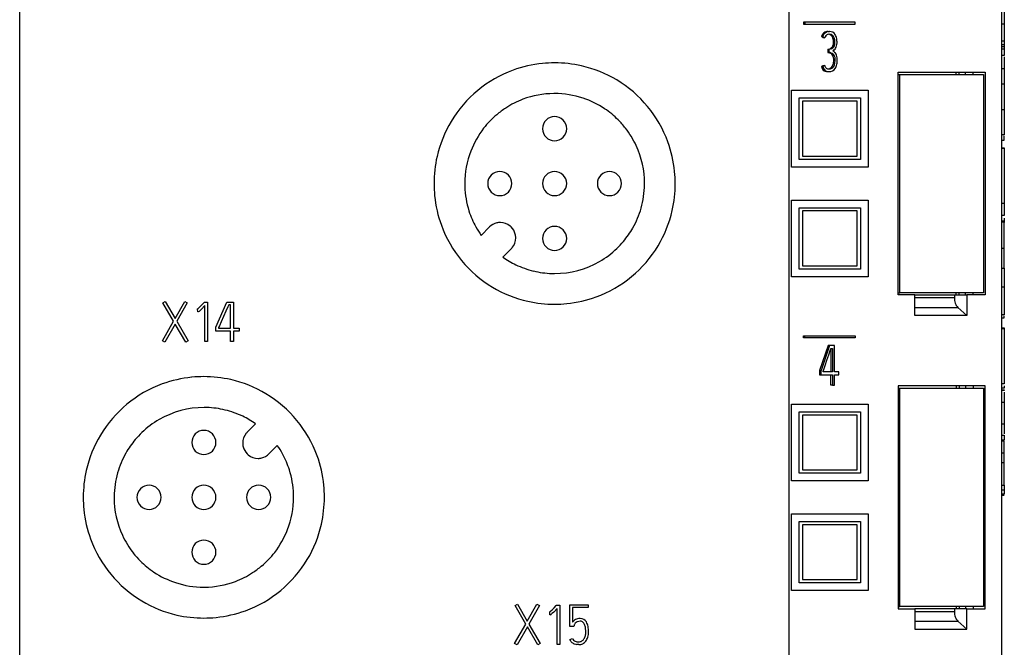
# Model space of a CAD drawing. Extents: x 0 to 45, y 0 to 200.
# Drawn here: x 0 to 45, y 84 to 113 of the extents above; entities that cross this region are included whole.
import ezdxf

# ---------------------------------------------------------------- set-up
doc = ezdxf.new("R2010")
doc.units = 0
doc.layers.add('DEFAULT_255_2_778', color=255, linetype='CONTINUOUS')

msp = doc.modelspace()

# ---------------------------------------------------------------- linework, layer by layer
at = {"layer": 'DEFAULT_255_2_778'}
for p, q in [((0.166, -0.133), (0.166, 190.159)), ((35.266, 32.726), (35.266, 190.159)), ((44.966, 32.726), (44.966, 190.272)), ((45.065, 113.778), (45.065, 112.792)), ((38.278, 112.888), (35.915, 112.888)), ((35.915, 112.888), (35.915, 112.788)), ((35.915, 112.788), (38.278, 112.788)), ((35.979, 112.888), (35.979, 112.788)), ((38.278, 112.788), (38.278, 112.888)), ((45.065, 112.792), (44.965, 112.792)), ((45.066, 112.792), (45.066, 111.777)), ((37.038, 112.453), (37.102, 112.453)), ((37.102, 112.328), (37.043, 112.321)), ((36.796, 112.229), (36.732, 112.229)), ((36.82, 112.17), (36.732, 112.228)), ((36.796, 112.228), (36.884, 112.171)), ((36.884, 112.17), (36.82, 112.17)), ((44.965, 111.866), (45.065, 111.866)), ((44.966, 112.034), (45.078, 112.034)), ((37.025, 111.628), (37.118, 111.666)), ((37.025, 111.628), (37.03, 111.504)), ((37.089, 111.628), (37.025, 111.628)), ((37.03, 111.504), (37.094, 111.504)), ((37.182, 111.666), (37.089, 111.628)), ((37.094, 111.504), (37.089, 111.628)), ((37.202, 111.719), (37.266, 111.719)), ((37.323, 111.623), (37.253, 111.571)), ((44.965, 111.666), (45.065, 111.666)), ((44.966, 111.776), (45.066, 111.776)), ((45.066, 111.776), (45.066, 111.363)), ((37.362, 111.192), (37.298, 111.192)), ((45.066, 111.363), (44.966, 111.363)), ((45.066, 111.305), (45.066, 110.764)), ((36.733, 110.853), (36.82, 110.905)), ((36.797, 110.853), (36.733, 110.853)), ((36.885, 110.905), (36.797, 110.853)), ((36.82, 110.905), (36.885, 110.905)), ((37.021, 110.753), (37.021, 110.753)), ((37.021, 110.625), (37.023, 110.625)), ((37.021, 110.625), (37.085, 110.625)), ((40.231, 110.501), (40.231, 110.601)), ((40.231, 100.451), (40.231, 110.601)), ((40.231, 110.601), (44.203, 110.601)), ((40.231, 110.501), (44.126, 110.501)), ((40.24, 110.501), (40.24, 110.601)), ((40.307, 100.551), (40.307, 110.501)), ((42.883, 110.501), (42.883, 110.601)), ((43.02, 110.501), (43.02, 110.601)), ((43.302, 110.501), (43.302, 110.601)), ((43.65, 110.501), (43.65, 110.601)), ((44.126, 110.501), (44.126, 100.551)), ((44.203, 110.601), (44.203, 100.451)), ((44.966, 110.762), (45.066, 110.762)), ((45.066, 110.762), (45.066, 110.071)), ((44.966, 110.07), (45.066, 110.07)), ((45.066, 110.07), (45.066, 108.882)), ((35.366, 106.276), (35.366, 109.776)), ((35.366, 109.776), (38.866, 109.776)), ((38.866, 109.776), (38.866, 106.276)), ((45.066, 109.586), (45.078, 109.586)), ((35.716, 106.626), (35.716, 109.426)), ((35.716, 109.426), (38.516, 109.426)), ((35.866, 109.276), (35.866, 106.776)), ((38.366, 109.276), (35.866, 109.276)), ((38.366, 106.776), (38.366, 109.276)), ((38.516, 109.426), (38.516, 106.626)), ((45.078, 109.504), (45.066, 109.504)), ((45.078, 109.241), (45.066, 109.241)), ((45.066, 108.882), (44.966, 108.882)), ((45.065, 108.882), (45.065, 107.753)), ((45.078, 109.13), (45.066, 109.13)), ((24.016, 108.026), (24.016, 108.026)), ((45.065, 107.753), (44.965, 107.753)), ((44.966, 107.506), (45.066, 107.506)), ((45.066, 107.506), (45.066, 107.698)), ((44.965, 107.156), (45.065, 107.156)), ((45.065, 107.122), (44.965, 107.122)), ((45.065, 107.156), (45.065, 104.614)), ((45.078, 107.116), (45.066, 107.116)), ((38.516, 106.626), (35.716, 106.626)), ((35.866, 106.776), (38.366, 106.776)), ((38.866, 106.276), (35.366, 106.276)), ((45.066, 105.599), (45.078, 105.599)), ((19.066, 105.526), (19.066, 105.526)), ((21.516, 105.526), (21.516, 105.526)), ((24.016, 105.526), (24.016, 105.526)), ((26.516, 105.526), (26.516, 105.526)), ((45.066, 105.377), (45.078, 105.377)), ((45.066, 105.172), (45.078, 105.172)), ((35.366, 101.276), (35.366, 104.775)), ((35.366, 104.775), (38.866, 104.775)), ((38.866, 104.775), (38.866, 101.276)), ((45.066, 104.648), (45.066, 104.45)), ((35.716, 101.626), (35.716, 104.426)), ((35.716, 104.426), (38.516, 104.426)), ((38.366, 104.276), (35.866, 104.276)), ((35.866, 104.276), (35.866, 101.776)), ((38.366, 101.776), (38.366, 104.276)), ((38.516, 104.426), (38.516, 101.626)), ((45.065, 104.614), (44.965, 104.614)), ((45.066, 104.45), (45.066, 104.065)), ((22.091, 103.751), (22.091, 103.751)), ((44.965, 103.821), (45.065, 103.821)), ((45.066, 104.065), (44.966, 104.065)), ((45.066, 103.769), (44.966, 103.769)), ((45.066, 103.952), (45.066, 103.754)), ((45.066, 102.569), (45.066, 103.769)), ((21.214, 103.164), (21.596, 103.546)), ((24.016, 103.026), (24.016, 103.026)), ((22.586, 102.556), (22.204, 102.174)), ((45.066, 102.569), (44.966, 102.569)), ((45.066, 101.673), (45.066, 102.569)), ((38.516, 101.626), (35.716, 101.626)), ((35.866, 101.776), (38.366, 101.776)), ((44.966, 101.673), (45.066, 101.673)), ((45.066, 101.673), (45.066, 99.55)), ((38.866, 101.276), (35.366, 101.276)), ((45.078, 101.096), (45.066, 101.096)), ((45.065, 100.809), (44.965, 100.809)), ((40.231, 100.451), (40.231, 100.551)), ((40.231, 100.551), (40.307, 100.551)), ((41.003, 100.451), (40.231, 100.451)), ((40.24, 100.451), (40.24, 100.551)), ((44.126, 100.551), (40.307, 100.551)), ((41.003, 100.451), (43.375, 100.451)), ((41.003, 99.511), (41.003, 100.451)), ((42.8, 100.315), (41.003, 100.315)), ((42.8, 100.451), (42.8, 100.315)), ((42.884, 100.451), (42.884, 100.551)), ((43.02, 100.451), (43.02, 100.551)), ((43.303, 100.451), (43.303, 100.551)), ((43.375, 100.451), (43.375, 99.511)), ((44.203, 100.451), (43.375, 100.451)), ((43.65, 100.451), (43.65, 100.551)), ((6.698, 100.092), (6.806, 100.154)), ((7.185, 99.25), (6.698, 100.092)), ((6.806, 100.154), (7.255, 99.375)), ((7.255, 99.375), (7.696, 100.154)), ((7.809, 100.092), (7.33, 99.248)), ((7.697, 100.154), (7.809, 100.092)), ((8.266, 99.795), (8.311, 99.831)), ((8.281, 99.8), (8.266, 99.795)), ((8.288, 99.673), (8.281, 99.8)), ((8.311, 99.831), (8.385, 99.902)), ((8.459, 99.798), (8.365, 99.711)), ((8.385, 99.902), (8.473, 99.996)), ((8.615, 99.962), (8.459, 99.798)), ((8.473, 99.996), (8.565, 100.097)), ((8.565, 100.097), (8.582, 100.117)), ((8.582, 100.117), (8.677, 100.117)), ((8.615, 98.324), (8.615, 99.962)), ((8.677, 100.117), (8.74, 100.117)), ((8.74, 100.117), (8.74, 98.324)), ((9.112, 98.988), (9.617, 100.127)), ((9.569, 99.706), (9.462, 99.463)), ((9.656, 99.902), (9.569, 99.706)), ((9.617, 100.127), (9.849, 100.127)), ((9.699, 100.002), (9.656, 99.902)), ((9.786, 100.002), (9.699, 100.002)), ((9.786, 98.928), (9.786, 100.002)), ((9.849, 100.127), (9.914, 100.127)), ((9.914, 100.127), (9.914, 98.928)), ((41.003, 99.882), (42.961, 99.882)), ((42.961, 99.882), (43.375, 99.511)), ((45.066, 99.847), (45.078, 99.847)), ((8.314, 99.677), (8.288, 99.673)), ((9.462, 99.463), (9.356, 99.225)), ((43.375, 99.511), (41.003, 99.511)), ((44.965, 99.406), (45.065, 99.406)), ((45.066, 99.55), (44.966, 99.55)), ((45.065, 99.406), (45.065, 99.502)), ((45.066, 99.646), (45.078, 99.646)), ((6.679, 98.359), (7.185, 99.25)), ((7.258, 99.123), (6.788, 98.297)), ((7.737, 98.297), (7.258, 99.123)), ((7.33, 99.248), (7.847, 98.359)), ((9.113, 98.804), (9.112, 98.988)), ((9.274, 99.04), (9.237, 98.961)), ((9.237, 98.961), (9.237, 98.928)), ((9.237, 98.928), (9.786, 98.928)), ((9.356, 99.225), (9.274, 99.04)), ((9.914, 98.928), (10.179, 98.928)), ((10.179, 98.928), (10.179, 98.804)), ((44.965, 98.949), (45.065, 98.949)), ((44.965, 98.915), (45.065, 98.915)), ((45.065, 98.949), (45.065, 98.914)), ((45.065, 98.915), (45.065, 96.405)), ((6.788, 98.297), (6.679, 98.359)), ((7.847, 98.359), (7.737, 98.297)), ((9.787, 98.804), (9.113, 98.804)), ((9.787, 98.327), (9.787, 98.804)), ((10.179, 98.804), (9.914, 98.804)), ((9.914, 98.804), (9.914, 98.327)), ((35.915, 98.488), (35.915, 98.588)), ((35.915, 98.588), (35.979, 98.588)), ((38.278, 98.488), (35.915, 98.488)), ((35.979, 98.488), (35.979, 98.588)), ((35.979, 98.588), (38.278, 98.588)), ((38.278, 98.588), (38.278, 98.488)), ((8.74, 98.324), (8.615, 98.324)), ((9.914, 98.327), (9.787, 98.327)), ((37.042, 98.138), (36.655, 96.999)), ((37.106, 98.138), (36.72, 96.999)), ((37.106, 98.138), (37.042, 98.138)), ((37.07, 97.717), (37.135, 97.913)), ((37.284, 98.138), (37.106, 98.138)), ((37.135, 97.913), (37.169, 98.013)), ((37.169, 98.013), (37.236, 98.013)), ((37.172, 98.013), (37.172, 96.94)), ((37.236, 98.013), (37.236, 96.94)), ((37.334, 98.138), (37.284, 98.138)), ((37.334, 96.94), (37.334, 98.138)), ((45.066, 98.089), (45.078, 98.089)), ((36.906, 97.237), (36.987, 97.475)), ((36.987, 97.475), (37.07, 97.717)), ((45.078, 97.889), (45.066, 97.889)), ((45.078, 97.492), (45.066, 97.492)), ((36.815, 96.972), (36.843, 97.052)), ((36.843, 97.052), (36.906, 97.237)), ((45.078, 97.112), (45.066, 97.112)), ((36.72, 96.999), (36.655, 96.999)), ((36.655, 96.999), (36.655, 96.815)), ((36.655, 96.815), (36.72, 96.815)), ((36.72, 96.815), (36.72, 96.999)), ((36.72, 96.815), (37.236, 96.815)), ((36.815, 96.94), (36.815, 96.972)), ((37.236, 96.94), (36.815, 96.94)), ((37.172, 96.338), (37.172, 96.815)), ((37.236, 96.815), (37.236, 96.338)), ((37.537, 96.94), (37.334, 96.94)), ((37.334, 96.338), (37.334, 96.815)), ((37.334, 96.815), (37.537, 96.815)), ((37.537, 96.815), (37.537, 96.94)), ((37.236, 96.338), (37.172, 96.338)), ((37.236, 96.338), (37.334, 96.338)), ((40.23, 96.201), (40.307, 96.201)), ((40.231, 96.301), (40.231, 96.201)), ((44.203, 96.301), (40.231, 96.301)), ((40.231, 96.301), (40.231, 86.151)), ((40.24, 96.301), (40.24, 96.201)), ((40.307, 86.251), (40.307, 96.201)), ((40.307, 96.201), (44.126, 96.201)), ((42.883, 96.301), (42.883, 96.201)), ((43.02, 96.301), (43.02, 96.201)), ((43.302, 96.301), (43.302, 96.201)), ((43.65, 96.301), (43.65, 96.201)), ((44.126, 96.201), (44.126, 86.251)), ((44.203, 86.151), (44.203, 96.301)), ((45.065, 96.405), (44.965, 96.405)), ((45.065, 96.207), (44.965, 96.207)), ((44.965, 96.124), (45.065, 96.124)), ((45.065, 96.315), (45.065, 96.207)), ((45.065, 96.124), (45.065, 96.101)), ((45.065, 96.101), (44.965, 96.101)), ((45.066, 96.014), (45.066, 95.552)), ((35.366, 91.976), (35.366, 95.476)), ((35.366, 95.476), (38.866, 95.476)), ((38.866, 95.476), (38.866, 91.976)), ((44.965, 95.564), (45.065, 95.564)), ((45.065, 95.564), (45.065, 94.564)), ((45.066, 95.371), (45.078, 95.371)), ((35.716, 92.326), (35.716, 95.126)), ((35.716, 95.126), (38.516, 95.126)), ((38.366, 94.976), (35.866, 94.976)), ((35.866, 94.976), (35.866, 92.476)), ((38.366, 92.476), (38.366, 94.976)), ((38.516, 95.126), (38.516, 92.326)), ((10.546, 94.196), (10.927, 94.578)), ((45.065, 94.564), (44.965, 94.564)), ((45.066, 94.564), (45.066, 94.114)), ((44.965, 94.06), (45.065, 94.06)), ((45.065, 94.06), (45.065, 93.824)), ((8.016, 93.726), (8.016, 93.726)), ((11.917, 93.588), (11.536, 93.206)), ((45.065, 93.824), (44.965, 93.824)), ((45.065, 93.789), (44.965, 93.789)), ((45.065, 92.803), (45.065, 93.789)), ((11.041, 93.001), (11.04, 93.001)), ((45.065, 93.239), (44.965, 93.239)), ((45.065, 92.803), (44.965, 92.803)), ((45.065, 91.788), (45.065, 92.803)), ((45.078, 92.845), (45.066, 92.845)), ((38.516, 92.326), (35.716, 92.326)), ((35.866, 92.476), (38.366, 92.476)), ((38.866, 91.976), (35.366, 91.976)), ((44.965, 91.788), (45.065, 91.788)), ((45.065, 91.788), (45.065, 91.374)), ((3.066, 91.226), (3.066, 91.226)), ((5.516, 91.226), (5.516, 91.226)), ((8.016, 91.226), (8.016, 91.226)), ((10.516, 91.226), (10.516, 91.226)), ((45.065, 91.553), (44.965, 91.553)), ((45.065, 91.374), (44.965, 91.374)), ((44.966, 91.328), (45.078, 91.328)), ((35.366, 86.976), (35.366, 90.476)), ((35.366, 90.476), (38.866, 90.476)), ((38.866, 90.476), (38.866, 86.976)), ((35.716, 87.326), (35.716, 90.126)), ((35.716, 90.126), (38.516, 90.126)), ((38.366, 89.976), (35.866, 89.976)), ((35.866, 89.976), (35.866, 87.476)), ((38.366, 87.476), (38.366, 89.976)), ((38.516, 90.126), (38.516, 87.326)), ((8.016, 88.726), (8.016, 88.726)), ((38.516, 87.326), (35.716, 87.326)), ((35.866, 87.476), (38.366, 87.476)), ((38.866, 86.976), (35.366, 86.976)), ((22.763, 86.293), (22.87, 86.355)), ((23.249, 85.451), (22.763, 86.293)), ((22.87, 86.355), (23.319, 85.576)), ((23.319, 85.576), (23.761, 86.355)), ((23.874, 86.293), (23.394, 85.449)), ((23.761, 86.355), (23.874, 86.293)), ((24.538, 86.196), (24.63, 86.297)), ((24.63, 86.297), (24.648, 86.317)), ((24.648, 86.317), (24.743, 86.317)), ((24.743, 86.317), (24.805, 86.317)), ((24.805, 86.317), (24.805, 84.525)), ((25.257, 86.327), (25.32, 86.327)), ((25.257, 85.339), (25.257, 86.327)), ((25.32, 86.327), (26.089, 86.327)), ((26.089, 86.327), (26.089, 86.202)), ((40.23, 86.251), (40.23, 86.151)), ((40.23, 86.251), (40.307, 86.251)), ((40.24, 86.251), (40.24, 86.151)), ((44.126, 86.251), (40.307, 86.251)), ((42.883, 86.251), (42.883, 86.151)), ((43.02, 86.251), (43.02, 86.151)), ((43.302, 86.251), (43.302, 86.151)), ((43.65, 86.251), (43.65, 86.151)), ((24.346, 86), (24.33, 85.995)), ((24.331, 85.995), (24.376, 86.032)), ((24.353, 85.873), (24.346, 86)), ((24.379, 85.878), (24.353, 85.873)), ((24.376, 86.032), (24.45, 86.103)), ((24.524, 85.999), (24.431, 85.911)), ((24.45, 86.103), (24.538, 86.196)), ((24.68, 86.162), (24.524, 85.999)), ((24.68, 84.525), (24.68, 86.162)), ((26.089, 86.202), (25.382, 86.202)), ((25.382, 86.202), (25.382, 85.538)), ((40.231, 86.151), (41.003, 86.151)), ((41.003, 86.151), (41.003, 85.211)), ((43.374, 86.151), (41.003, 86.151)), ((42.8, 86.015), (41.003, 86.015)), ((42.8, 86.151), (42.8, 86.015)), ((43.374, 85.211), (43.374, 86.151)), ((43.374, 86.151), (44.203, 86.151)), ((22.743, 84.56), (23.249, 85.451)), ((23.394, 85.449), (23.911, 84.56)), ((25.446, 85.339), (25.257, 85.339)), ((25.456, 85.393), (25.446, 85.339)), ((41.002, 85.582), (42.961, 85.582)), ((42.961, 85.582), (43.374, 85.211)), ((23.322, 85.324), (22.852, 84.497)), ((23.801, 84.497), (23.322, 85.324)), ((41.003, 85.211), (43.374, 85.211)), ((22.852, 84.497), (22.742, 84.56)), ((23.911, 84.56), (23.801, 84.497)), ((24.805, 84.525), (24.68, 84.525)), ((25.262, 84.747), (25.377, 84.799)), ((25.583, 84.647), (25.666, 84.642)), ((25.667, 84.514), (25.584, 84.518))]:
    msp.add_line(p, q, dxfattribs=at)
for centre, radius, start, end in [((37.075, 112.112), 0.362, 127.7848, 161.1412), ((37.092, 112.147), 0.306, 88.1071, 161.7301), ((37.029, 112.146), 0.307, 88.2379, 124.9259), ((37.081, 112.131), 0.194, 120.1835, 141.7726), ((37.083, 112.126), 0.199, 101.6545, 119.966), ((37.045, 112.107), 0.221, 9.8698, 91.7599), ((37.115, 112.161), 0.292, 89.9997, 92.4526), ((37.112, 112.117), 0.211, 44.664, 92.6317), ((37.115, 112.162), 0.291, 33.0487, 89.9928), ((36.926, 112.044), 0.513, 8.8663, 32.6319), ((37.306, 112.032), 0.547, 157.3171, 158.9711), ((37.151, 112.076), 0.282, 141.6029, 160.4446), ((37.031, 112.062), 0.308, 10.7427, 41.4139), ((36.596, 111.964), 0.691, 0.5073, 15.1393), ((36.956, 111.93), 0.331, 338.0349, 1.9685), ((36.157, 111.941), 1.13, 359.985, 1.4863), ((37.023, 111.929), 0.329, 337.9626, 2.0408), ((36.558, 111.953), 0.794, 359.1548, 12.1119), ((36.928, 111.928), 0.52, 345.2176, 1.436), ((36.429, 111.95), 1.02, 359.5298, 9.7857), ((36.945, 111.088), 0.424, 73.6073, 78.4562), ((36.912, 110.981), 0.536, 66.8765, 73.4789), ((37.01, 111.088), 0.424, 73.6073, 78.4562), ((36.999, 111.945), 0.303, 292.9673, 311.8604), ((37.004, 111.197), 0.301, 46.9856, 66.6824), ((36.977, 110.981), 0.536, 66.8765, 73.4789), ((37.068, 111.939), 0.296, 292.6819, 312.0843), ((37.069, 111.199), 0.3, 46.9016, 66.7056), ((37.021, 111.912), 0.264, 313.0491, 336.2148), ((37.021, 111.219), 0.274, 22.9023, 46.5718), ((36.798, 110.893), 0.817, 48.4022, 56.1042), ((37.086, 111.912), 0.264, 313.0491, 336.2148), ((37.086, 111.219), 0.273, 22.8854, 46.6726), ((37.099, 111.883), 0.343, 310.5992, 326.5534), ((37.13, 111.266), 0.317, 29.8287, 48.5155), ((37.073, 111.896), 0.372, 327.0949, 344.2565), ((37.077, 111.237), 0.378, 12.8037, 29.6866), ((36.471, 112.082), 1.002, 343.3765, 343.4039), ((24.551, 105.536), 5.489, 95.6528, 110.045), ((24.565, 105.412), 5.614, 89.9897, 95.6709), ((24.57, 105.469), 5.556, 77.2711, 90.0418), ((36.868, 111.073), 0.42, 329.527, 350.2479), ((36.967, 111.199), 0.332, 358.7402, 22.3748), ((36.267, 111.189), 1.032, 349.555, 0.1841), ((36.933, 111.073), 0.419, 329.4717, 350.2401), ((37.031, 111.199), 0.331, 0.0459, 22.3535), ((36.332, 111.189), 1.031, 349.546, 0.1861), ((37.036, 111.2), 0.327, 358.6213, 0.0011), ((36.902, 111.062), 0.546, 327.6371, 349.1879), ((36.362, 111.175), 1.098, 348.707, 0.6332), ((36.888, 111.193), 0.572, 0.0011, 12.8547), ((36.892, 111.193), 0.568, 359.36, 0.0018), ((24.557, 105.534), 5.493, 110.1007, 149.0558), ((24.587, 105.559), 5.465, 59.0473, 77.2464), ((37.279, 111.037), 0.577, 198.6398, 207.3811), ((37.006, 110.894), 0.269, 207.1143, 226.7999), ((37.343, 111.037), 0.577, 198.6398, 207.3811), ((37.005, 110.893), 0.268, 226.8446, 247.8893), ((37.069, 110.893), 0.267, 207.0966, 226.9171), ((37.114, 110.969), 0.238, 195.5207, 229.1789), ((37.065, 110.887), 0.26, 226.5185, 248.1521), ((37.013, 110.929), 0.304, 248.9847, 271.4702), ((37.074, 110.954), 0.202, 234.9678, 273.2605), ((37.078, 110.931), 0.306, 249.0644, 271.3905), ((37.035, 110.981), 0.229, 266.3834, 328.1233), ((37.1, 110.981), 0.229, 266.3834, 328.1233), ((37.099, 110.939), 0.314, 267.4939, 327.4964), ((24.574, 105.535), 5.493, 20.1006, 59.054), ((24.564, 105.528), 4.1, 90.571, 110.6123), ((24.566, 105.507), 4.121, 90.0003, 90.5896), ((24.566, 105.514), 4.114, 71.5979, 90.0078), ((24.558, 105.548), 4.079, 110.6354, 123.0431), ((24.577, 105.548), 4.078, 56.19, 71.591), ((24.587, 105.504), 4.131, 123.0433, 130.0986), ((24.556, 105.519), 4.114, 44.9742, 56.1724), ((24.533, 105.548), 5.465, 149.0491, 167.2469), ((24.572, 105.517), 4.112, 130.059, 142.0746), ((24.565, 108.027), 0.549, 89.8698, 180.1406), ((24.567, 108.027), 0.549, 359.8683, 90.1317), ((24.545, 105.504), 4.132, 38.0429, 45.0109), ((24.548, 105.538), 4.08, 142.0967, 158.906), ((24.565, 108.025), 0.549, 179.8594, 270.1302), ((24.567, 108.025), 0.549, 269.8683, 0.1317), ((24.587, 105.537), 4.079, 24.9257, 38.0434), ((24.575, 105.541), 5.489, 5.653, 20.0449), ((24.583, 105.524), 4.118, 158.9078, 180.0011), ((24.561, 105.527), 4.107, 359.9801, 24.8933), ((24.622, 105.53), 5.557, 167.2715, 180.0418), ((22.065, 105.527), 0.549, 89.8594, 180.1302), ((22.067, 105.527), 0.549, 359.8698, 90.1406), ((24.565, 105.527), 0.549, 89.8609, 180.1391), ((24.567, 105.527), 0.549, 359.8698, 90.1406), ((27.065, 105.527), 0.549, 89.8594, 180.1302), ((27.067, 105.527), 0.549, 359.8698, 90.1406), ((24.452, 105.527), 5.614, 359.9898, 5.6709), ((24.68, 105.525), 5.614, 179.9897, 185.6715), ((24.577, 105.524), 4.112, 179.9998, 181.8303), ((24.555, 105.523), 4.09, 181.8173, 197.7313), ((22.065, 105.525), 0.549, 179.8683, 270.1317), ((22.067, 105.525), 0.549, 269.8683, 0.1317), ((24.565, 105.525), 0.549, 179.8594, 270.1302), ((24.567, 105.525), 0.549, 269.8683, 0.1317), ((27.065, 105.525), 0.549, 179.8683, 270.1317), ((27.067, 105.525), 0.549, 269.8683, 0.1317), ((24.561, 105.525), 4.106, 344.1534, 359.4217), ((24.55, 105.526), 4.118, 359.4118, 0.0003), ((24.509, 105.522), 5.557, 347.2713, 0.0419), ((24.556, 105.511), 5.49, 185.6534, 200.0472), ((24.547, 105.521), 4.082, 197.747, 208.8703), ((24.59, 105.518), 4.077, 330.3383, 344.1454), ((24.599, 105.504), 5.465, 329.0567, 347.2467), ((22.091, 103.048), 0.703, 89.9938, 103.709), ((22.092, 103.053), 0.698, 50.2699, 90.028), ((24.557, 105.517), 5.493, 200.1028, 239.0639), ((24.594, 105.547), 4.135, 208.8687, 215.1804), ((22.089, 103.055), 0.696, 103.7112, 135.102), ((22.084, 103.044), 0.71, 45.013, 50.2611), ((22.095, 103.053), 0.696, 13.7139, 45.1146), ((24.565, 103.027), 0.549, 89.8698, 180.1406), ((24.567, 103.027), 0.549, 359.8683, 90.1317), ((24.555, 105.538), 4.117, 319.8932, 330.3246), ((22.093, 103.051), 0.699, 320.2744, 0.0163), ((22.089, 103.051), 0.703, 359.9934, 13.7104), ((22.38, 103.051), 0.411, 359.9401, 0.02), ((24.565, 103.024), 0.549, 179.8594, 270.1302), ((24.567, 103.025), 0.549, 269.8683, 0.1317), ((24.538, 105.55), 4.137, 313.947, 319.9226), ((22.084, 103.058), 0.71, 315.0236, 320.2681), ((24.574, 105.518), 5.493, 290.103, 329.0633), ((24.577, 105.509), 4.081, 299.9882, 313.9527), ((24.579, 105.542), 4.121, 234.8102, 244.3425), ((24.565, 105.536), 4.11, 269.9842, 299.9453), ((24.559, 105.502), 4.076, 244.3525, 256.3915), ((24.563, 105.521), 4.095, 256.398, 268.1769), ((24.564, 105.538), 4.112, 268.1697, 270.0002), ((24.544, 105.493), 5.465, 239.0574, 257.2472), ((24.562, 105.583), 5.557, 257.2718, 270.0418), ((24.581, 105.516), 5.489, 275.6536, 290.0474), ((43.528, 100.31), 0.728, 179.6566, 198.8808), ((8.235, 99.852), 0.192, 294.6645, 312.6576), ((24.567, 105.64), 5.614, 269.9897, 275.6716), ((43.282, 100.218), 0.466, 197.9504, 226.3612), ((8.305, 99.71), 0.0336, 286.5212, 288.3641), ((8.551, 91.236), 5.489, 95.6536, 110.0474), ((8.565, 91.112), 5.614, 89.9897, 95.6716), ((8.57, 91.169), 5.557, 77.2715, 90.0418), ((8.588, 91.259), 5.465, 59.0491, 77.2469), ((8.557, 91.234), 5.493, 110.103, 149.0633), ((8.574, 91.235), 5.493, 20.1007, 59.0558), ((8.576, 91.209), 4.11, 89.9842, 119.9474), ((8.577, 91.208), 4.112, 88.142, 90.0001), ((8.578, 91.225), 4.095, 76.4532, 88.1491), ((8.564, 91.237), 4.08, 119.9902, 133.955), ((8.582, 91.242), 4.077, 64.4949, 76.4468), ((8.562, 91.203), 4.121, 54.9764, 64.4849), ((8.533, 91.248), 5.465, 149.0567, 167.2467), ((8.602, 91.196), 4.136, 133.9494, 139.9254), ((8.565, 93.727), 0.549, 89.8594, 180.1302), ((8.567, 93.727), 0.549, 359.8609, 90.1391), ((11.039, 93.701), 0.699, 140.2747, 180.0117), ((11.048, 93.694), 0.71, 135.0236, 140.268), ((8.586, 91.207), 4.117, 139.8938, 150.3287), ((8.565, 93.725), 0.549, 179.8683, 270.1317), ((8.567, 93.725), 0.549, 269.8698, 0.1406), ((11.043, 93.7), 0.703, 179.993, 193.7109), ((10.825, 93.701), 0.484, 179.9448, 180.0184), ((11.037, 93.699), 0.696, 193.714, 225.125), ((8.53, 91.215), 4.136, 28.7421, 35.0165), ((8.552, 91.228), 4.077, 150.3424, 164.1542), ((11.047, 93.708), 0.709, 225.0138, 230.1739), ((11.04, 93.699), 0.698, 230.1851, 270.0437), ((11.041, 93.704), 0.703, 269.9938, 283.7046), ((11.042, 93.698), 0.697, 283.7058, 315.0901), ((8.577, 91.24), 4.082, 17.6854, 28.7438), ((8.575, 91.241), 5.489, 5.6528, 20.045), ((8.622, 91.23), 5.557, 167.2713, 180.0419), ((8.58, 91.22), 4.106, 164.1621, 179.4371), ((8.57, 91.239), 4.09, 1.8456, 17.67), ((6.065, 91.227), 0.549, 89.8683, 180.1317), ((6.067, 91.227), 0.549, 359.8683, 90.1317), ((8.565, 91.227), 0.549, 89.8683, 180.1317), ((8.567, 91.227), 0.549, 359.8594, 90.1302), ((11.065, 91.227), 0.549, 89.8683, 180.1317), ((11.067, 91.227), 0.549, 359.8683, 90.1317), ((8.452, 91.227), 5.614, 359.9897, 5.6709), ((8.68, 91.225), 5.614, 179.9898, 185.6709), ((8.589, 91.219), 4.116, 179.427, 180.0003), ((8.58, 91.218), 4.107, 179.9802, 204.8067), ((6.065, 91.225), 0.549, 179.8698, 270.1406), ((6.067, 91.225), 0.549, 269.8594, 0.1302), ((8.565, 91.225), 0.549, 179.8698, 270.1406), ((8.567, 91.225), 0.549, 269.8609, 0.1391), ((11.065, 91.225), 0.549, 179.8698, 270.1406), ((11.067, 91.225), 0.549, 269.8594, 0.1302), ((8.542, 91.237), 4.117, 338.9189, 0.001), ((8.548, 91.237), 4.112, 359.9999, 1.8583), ((8.509, 91.222), 5.556, 347.2711, 0.0418), ((8.556, 91.211), 5.489, 185.653, 200.0449), ((8.599, 91.204), 5.465, 329.0473, 347.2464), ((8.555, 91.209), 4.08, 204.8392, 218.2242), ((8.577, 91.224), 4.081, 322.1201, 338.9172), ((8.558, 91.217), 5.493, 200.1006, 239.054), ((8.565, 88.727), 0.549, 89.8594, 180.1302), ((8.567, 88.727), 0.549, 359.8609, 90.1391), ((8.597, 91.242), 4.134, 218.222, 224.8497), ((8.565, 88.725), 0.549, 179.8683, 270.1317), ((8.567, 88.725), 0.549, 269.8698, 0.1406), ((8.553, 91.244), 4.112, 310.0583, 322.098), ((8.569, 91.243), 4.114, 225.1365, 236.293), ((8.574, 91.218), 5.493, 290.1006, 329.054), ((8.538, 91.258), 4.132, 303.037, 310.0939), ((8.548, 91.214), 4.078, 236.3105, 251.7217), ((8.567, 91.214), 4.08, 290.6263, 303.0367), ((8.559, 91.247), 4.114, 251.7284, 270.0078), ((8.559, 91.259), 4.125, 270.0003, 270.5729), ((8.561, 91.234), 4.101, 270.5552, 290.6034), ((8.544, 91.193), 5.465, 239.0473, 257.2464), ((8.562, 91.282), 5.556, 257.2711, 270.0418), ((8.581, 91.216), 5.489, 275.653, 290.0449), ((24.37, 85.911), 0.0344, 285.9648, 287.8235), ((24.3, 86.055), 0.194, 294.3892, 312.2319), ((43.527, 86.01), 0.727, 179.6587, 198.8998), ((8.567, 91.34), 5.614, 269.9898, 275.6709), ((25.694, 85.318), 0.382, 132.3833, 144.8548), ((25.712, 85.298), 0.409, 119.3108, 132.2694), ((25.607, 85.371), 0.152, 157.3213, 171.4998), ((25.645, 85.361), 0.191, 136.4502, 158.868), ((25.698, 85.31), 0.265, 113.8653, 136.4534), ((25.697, 85.316), 0.386, 102.9604, 118.6857), ((25.677, 85.371), 0.201, 113.034, 115.2171), ((25.724, 85.224), 0.354, 88.1009, 110.7862), ((25.73, 85.181), 0.524, 89.3391, 103.1912), ((25.744, 85.395), 0.31, 29.2171, 91.3818), ((25.744, 85.405), 0.173, 42.9996, 92.7838), ((25.591, 85.273), 0.376, 18.3758, 41.8127), ((25.294, 85.169), 0.689, 5.2543, 18.7773), ((25.481, 85.23), 0.62, 10.2342, 30.6694), ((24.874, 85.11), 1.24, 359.5738, 10.747), ((43.282, 85.919), 0.466, 197.9707, 226.364), ((25.477, 85.046), 0.505, 328.08, 346.0197), ((25.31, 85.091), 0.678, 345.7338, 0.4099), ((24.5, 85.083), 1.488, 0.5251, 5.7786), ((25.3, 85.086), 0.813, 343.4093, 0.6757), ((24.362, 85.096), 1.751, 0.0026, 0.1423), ((25.611, 84.894), 0.379, 202.8315, 228.099), ((25.608, 84.9), 0.381, 229.0809, 249.2709), ((25.607, 84.899), 0.251, 203.4592, 226.5155), ((25.612, 84.903), 0.257, 226.2684, 245.2239), ((25.621, 84.938), 0.421, 249.4488, 264.9917), ((25.611, 84.893), 0.248, 244.5316, 263.5198), ((25.67, 84.9), 0.258, 269.1772, 270.0029), ((25.671, 84.928), 0.414, 269.451, 269.997), ((25.67, 84.904), 0.262, 270.0601, 301.035), ((25.671, 84.923), 0.409, 270.0038, 295.465), ((25.644, 84.943), 0.309, 301.3419, 327.9165), ((25.676, 84.903), 0.388, 295.9636, 323.141), ((25.515, 85.023), 0.589, 323.2585, 343.3873)]:
    msp.add_arc(centre, radius, start, end, dxfattribs=at)

doc.saveas('drawing.dxf')
